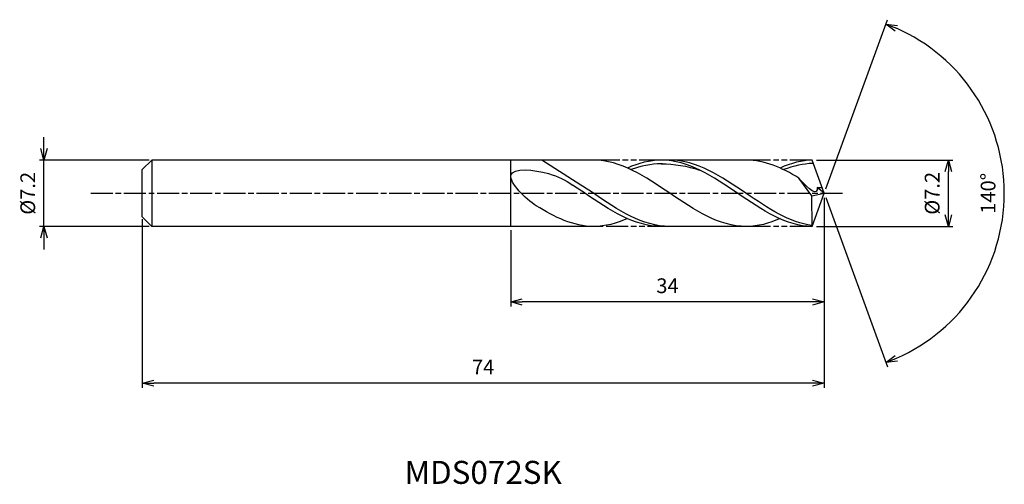
# Model space of a CAD drawing. Extents: x -87 to 20, y -32 to 19.
import ezdxf
from ezdxf.enums import TextEntityAlignment as Align

# ---------------------------------------------------------------- set-up
doc = ezdxf.new("R2010")
doc.units = 0
doc.header["$LTSCALE"] = 0.2
doc.linetypes.add('AM_ISO08W050', pattern=[18, 12, -1.5, 3, -1.5])
doc.linetypes.add('AM_ISO09W050', pattern=[22.5, 12, -1.5, 3, -1.5, 3, -1.5])
doc.layers.get('0').update_dxf_attribs({"linetype": 'CONTINUOUS'})
doc.layers.get('DEFPOINTS').update_dxf_attribs({"linetype": 'CONTINUOUS'})
for name, color, linetype in [('AM_0', 7, 'CONTINUOUS'), ('AM_5', 3, 'CONTINUOUS'), ('AM_6', 2, 'CONTINUOUS'), ('AM_7', 4, 'AM_ISO08W050')]:
    doc.layers.add(name, color=color, linetype=linetype)
doc.styles.add('ASAMI', font='simplex.shx', dxfattribs={"bigfont": 'EXTFONT.SHX'})
doc.styles.get("Standard").update_dxf_attribs({"font": 'simplex.shx', "bigfont": 'EXTFONT.SHX'})
doc.dimstyles.new('AM_JIS', dxfattribs={"dimscale": 0.5, "dimtxt": 3.2, "dimasz": 2.5, "dimexe": 1, "dimexo": 1, "dimgap": 1.5, "dimtad": 3, "dimdec": 1, "dimzin": 1, "dimtxsty": 'ASAMI', "dimblk": 'OPEN30', "dimcen": 0, "dimclrd": 3, "dimclre": 3, "dimclrt": 2, "dimazin": 3, "dimtp": 0.1, "dimtm": 0.1, "dimtfac": 0.71, "dimtdec": 1, "dimtmove": 0, "dimatfit": 3, "dimtzin": 0})
doc.dimstyles.new('AM_JIS$2', dxfattribs={"dimscale": 0.5, "dimtxt": 3.2, "dimasz": 2.5, "dimexe": 1, "dimexo": 1, "dimgap": 1.5, "dimtad": 3, "dimdec": 1, "dimzin": 1, "dimtxsty": 'ASAMI', "dimblk": 'OPEN30', "dimcen": 0, "dimclrd": 3, "dimclre": 3, "dimclrt": 2, "dimazin": 3, "dimtp": 0.1, "dimtm": 0.1, "dimtfac": 0.71, "dimtdec": 1, "dimtmove": 0, "dimatfit": 3, "dimtzin": 0})

# ---------------------------------------------------------------- blocks, each defined once
blk = doc.blocks.new('_OPEN30')
at = {"color": 0}
for p, q in [((-1, 0.268), (0, 0)), ((0, 0), (-1, -0.268)), ((0, 0), (-1, 0))]:
    blk.add_line(p, q, dxfattribs=at)
blk = doc.blocks.new('*D5')
at = {"layer": 'AM_5', "color": 3}
for p, q in [((-0.81, 3.6), (13.98, 3.6)), ((13.48, -2.35), (13.48, 2.35)), ((-0.81, -3.6), (13.98, -3.6))]:
    blk.add_line(p, q, dxfattribs=at)
at = {"layer": 'DEFPOINTS', "color": 0}
for p in [(-1.31, 3.6), (13.48, 3.6), (-1.31, -3.6)]:
    blk.add_point(p, dxfattribs=at)
at = {"layer": 'AM_5', "color": 3, "xscale": 1.25, "yscale": 1.25, "zscale": 1.25}
for p, rotation in [((13.48, 3.6), 90), ((13.48, -3.6), 270)]:
    blk.add_blockref('_OPEN30', p, dxfattribs=dict(at, rotation=rotation))
at = {"layer": 'AM_5', "color": 2, "insert": (11.93, 0), "char_height": 1.6, "attachment_point": 5, "rotation": 90, "style": 'ASAMI'}
blk.add_mtext('%%C7.2', dxfattribs=at)
blk = doc.blocks.new('*D6')
at = {"layer": 'AM_0', "color": 3}
for p, q in [((0.17, 0.47), (6.86, 18.84)), ((0.17, -0.47), (6.86, -18.84))]:
    blk.add_line(p, q, dxfattribs=at)
blk.add_arc((0, 0), 19.55, 293.6637, 66.3363, dxfattribs=at)
at = {"layer": 'DEFPOINTS', "color": 0}
for p in [(-1.15, 3.15), (0, 0), (0, 0), (-1.15, -3.15), (17.95, -7.74)]:
    blk.add_point(p, dxfattribs=at)
at = {"layer": 'AM_0', "color": 3, "xscale": 1.25, "yscale": 1.25, "zscale": 1.25}
for p, rotation in [((6.69, 18.37), 158.1681635201642), ((6.69, -18.37), 201.8318364798359)]:
    blk.add_blockref('_OPEN30', p, dxfattribs=dict(at, rotation=rotation))
at = {"layer": 'AM_0', "color": 2, "insert": (18, 0), "char_height": 1.6, "attachment_point": 5, "rotation": 90, "style": 'ASAMI'}
blk.add_mtext('140°', dxfattribs=at)
blk = doc.blocks.new('*D7')
at = {"layer": 'AM_5', "color": 3}
for p, q in [((0, -0.5), (0, -12.29)), ((-34, -4), (-34, -12.29)), ((-1.25, -11.79), (-32.75, -11.79))]:
    blk.add_line(p, q, dxfattribs=at)
at = {"layer": 'DEFPOINTS', "color": 0}
for p in [(0, 0), (-34, -3.5), (-34, -11.79)]:
    blk.add_point(p, dxfattribs=at)
at = {"layer": 'AM_5', "color": 3, "xscale": 1.25, "yscale": 1.25, "zscale": 1.25, "rotation": 180}
blk.add_blockref('_OPEN30', (-34, -11.79), dxfattribs=at)
at = {"layer": 'AM_5', "color": 3, "xscale": 1.25, "yscale": 1.25, "zscale": 1.25}
blk.add_blockref('_OPEN30', (0, -11.79), dxfattribs=at)
at = {"layer": 'AM_5', "color": 2, "insert": (-17, -10.24), "char_height": 1.6, "attachment_point": 5, "style": 'ASAMI'}
blk.add_mtext('34', dxfattribs=at)
blk = doc.blocks.new('*D8')
at = {"layer": 'AM_5', "color": 3}
for p, q in [((-74, -2.79), (-74, -21.11)), ((0, -3.89), (0, -21.11)), ((-1.25, -20.61), (-72.75, -20.61))]:
    blk.add_line(p, q, dxfattribs=at)
at = {"layer": 'DEFPOINTS', "color": 0}
for p in [(-74, -2.29), (0, -3.39), (-74, -20.61)]:
    blk.add_point(p, dxfattribs=at)
at = {"layer": 'AM_5', "color": 3, "xscale": 1.25, "yscale": 1.25, "zscale": 1.25, "rotation": 180}
blk.add_blockref('_OPEN30', (-74, -20.61), dxfattribs=at)
at = {"layer": 'AM_5', "color": 3, "xscale": 1.25, "yscale": 1.25, "zscale": 1.25}
blk.add_blockref('_OPEN30', (0, -20.61), dxfattribs=at)
at = {"layer": 'AM_5', "color": 2, "insert": (-37, -19.06), "char_height": 1.6, "attachment_point": 5, "style": 'ASAMI'}
blk.add_mtext('74', dxfattribs=at)
blk = doc.blocks.new('*D9')
at = {"layer": 'AM_5', "color": 3}
for p, q in [((-84.66, 4.85), (-84.66, 6.1)), ((-73.26, 3.6), (-85.16, 3.6)), ((-84.66, -3.6), (-84.66, 3.6)), ((-73.26, -3.6), (-85.16, -3.6)), ((-84.66, -4.85), (-84.66, -6.1))]:
    blk.add_line(p, q, dxfattribs=at)
at = {"layer": 'DEFPOINTS', "color": 0}
for p in [(-84.66, 3.6), (-72.76, 3.6), (-72.76, -3.6)]:
    blk.add_point(p, dxfattribs=at)
at = {"layer": 'AM_5', "color": 3, "xscale": 1.25, "yscale": 1.25, "zscale": 1.25}
for p, rotation in [((-84.66, 3.6), 270), ((-84.66, -3.6), 90)]:
    blk.add_blockref('_OPEN30', p, dxfattribs=dict(at, rotation=rotation))
at = {"layer": 'AM_5', "color": 2, "insert": (-86.21, 0), "char_height": 1.6, "attachment_point": 5, "rotation": 90, "style": 'ASAMI'}
blk.add_mtext('%%C7.2', dxfattribs=at)

msp = doc.modelspace()

# ---------------------------------------------------------------- linework, layer by layer
at = {"layer": 'AM_0'}
for p, q in [((-72.97, 3.6), (-74, 2.57)), ((-24.72, 3.6), (-72.97, 3.6)), ((-72.97, 3.6), (-72.97, -3.6)), ((-34, -3.6), (-34, 3.6)), ((-26.39, 0.9), (-30.65, 3.6)), ((-8.46, 3.6), (-17.67, 3.6)), ((0, 0), (-1.31, 3.6)), ((-74, 0.88), (-74, 2.57)), ((-1.35, -0.28), (-2.73, 1.66)), ((-74, -2.57), (-74, 0.88)), ((-1.35, -0.28), (0, 0)), ((-1.31, -3.6), (0, 0)), ((0, 0), (-0.76, 0.63)), ((-0.76, 0.63), (-0.22, 0.63)), ((-74, -1.23), (-74, -0.88)), ((-1.31, -3.6), (-1.35, -0.28)), ((-74, -2.57), (-72.97, -3.6)), ((-24.72, -3.6), (-72.97, -3.6)), ((-8.46, -3.6), (-17.67, -3.6))]:
    msp.add_line(p, q, dxfattribs=at)
for points in [[(-8.46, -3.6), (-11.4, -3.6), (-16.74, 0), (-22.08, 3.6), (-25.02, 3.6)], [(-17.67, 3.6), (-18.94, 3.6), (-20.15, 3.27), (-21.34, 2.74)], [(-1.31, -3.6), (-4.05, -3.6), (-9.39, 0), (-14.73, 3.6), (-17.67, 3.6)], [(-17.67, 3.21), (-16.27, 3.21), (-14.87, 2.96), (-13.51, 2.52)], [(-2.73, 1.66), (-4.57, 2.76), (-6.45, 3.6), (-8.46, 3.6)], [(-1.31, 3.6), (-2.38, 3.6), (-3.59, 3.27), (-4.78, 2.74)], [(-25.02, -3.6), (-27.2, -3.6), (-29.24, -2.6), (-31.24, -1.35)], [(-21.34, -2.74), (-22.53, -3.27), (-23.75, -3.6), (-25.02, -3.6)], [(-4.78, -2.74), (-5.97, -3.27), (-7.19, -3.6), (-8.46, -3.6)]]:
    msp.add_open_spline(points, degree=3, dxfattribs=at)
for points, knots in [([(-17.55, 3.21), (-17.59, 3.21), (-18.76, 3.21), (-19.89, 2.96), (-20.97, 2.57)], [0, 0, 0, 0, 0.198777, 5.759128, 5.759128, 5.759128, 5.759128]), ([(-1.31, -3.49), (-3.7, -3.22), (-8.76, 0.19), (-13.82, 3.6), (-16.76, 3.6)], [1.521177, 1.521177, 1.521177, 1.521177, 14.489997, 28.979993, 28.979993, 28.979993, 28.979993]), ([(-1.18, 3.25), (-1.18, 3.25), (-2.2, 3.21), (-3.33, 2.96), (-4.41, 2.57)], [0, 0, 0, 0, 0.198777, 5.759128, 5.759128, 5.759128, 5.759128]), ([(-31.24, -1.35), (-32.4, -0.63), (-36.03, 3.02), (-29.86, 2.43), (-28.12, 1.43), (-27.3, 0.9)], [0, 0, 0, 0, 1.805349, 3.686332, 4.976269, 4.976269, 4.976269, 4.976269]), ([(-0.76, 0.63), (-0.76, 0.53), (-0.71, -0.52), (-2.26, 1.05), (-2.73, 1.66)], [0, 0, 0, 0, 0.09887, 1.147441, 1.147441, 1.147441, 1.147441]), ([(-17.67, -3.6), (-20.61, -3.6), (-23.73, -1.5), (-26.85, 0.61), (-27.3, 0.9)], [0, 0, 0, 0, 14.489997, 16.928047, 16.928047, 16.928047, 16.928047]), ([(-17.67, -3.6), (-20.61, -3.6), (-23.73, -1.5), (-26.85, 0.61), (-27.3, 0.9)], [0, 0, 0, 0, 14.489997, 16.928049, 16.928049, 16.928049, 16.928049]), ([(-16.76, -3.6), (-19.7, -3.6), (-22.82, -1.5), (-25.93, 0.61), (-26.39, 0.9)], [0, 0, 0, 0, 14.489997, 16.928047, 16.928047, 16.928047, 16.928047])]:
    msp.add_open_spline(points, degree=3, knots=knots, dxfattribs=at)
at = {"layer": 'AM_5', "color": 3, "linetype": 'AM_ISO09W050'}
for p, q in [((-17.67, 3.6), (-25.02, 3.6)), ((-1.31, 3.6), (-8.46, 3.6)), ((-16.76, -3.6), (-25.02, -3.6)), ((-1.31, -3.6), (-8.46, -3.6))]:
    msp.add_line(p, q, dxfattribs=at)
at = {"layer": 'AM_7'}
msp.add_line((-79.59, 0), (2.09, 0), dxfattribs=at)

# ---------------------------------------------------------------- texts
at = {"layer": 'AM_6'}
msp.add_text('MDS072SK', height=2.5, dxfattribs=at).set_placement((-37, -30.61), align=Align.MIDDLE)

# ---------------------------------------------------------------- dimensions: what is measured, and where the dimension line sits
at = {"layer": 'AM_0'}
dim = msp.add_angular_dim_2l(base=(17.9529, -7.7441), line1=((-1.1459, -3.1484), (0, 0)), line2=((0, 0), (-1.1459, 3.1484)), dimstyle='AM_JIS$2', override={"dimdec": 0}, dxfattribs=at)
dim.commit()
dim.dimension.update_dxf_attribs({"geometry": '*D6', "text_midpoint": (18.0019, 0)})
at = {"layer": 'AM_5'}
dim = msp.add_linear_dim(base=(-84.66, 3.6), p1=(-72.76, -3.6), p2=(-72.76, 3.6), angle=90, text='%%C<>', dimstyle='AM_JIS', dxfattribs=at)
dim.commit()
dim.dimension.update_dxf_attribs({"geometry": '*D9', "text_midpoint": (-84.66, 0), "dimtype": 160})
dim = msp.add_linear_dim(base=(13.48, 3.6), p1=(-1.31, -3.6), p2=(-1.31, 3.6), angle=90, text='%%C<>', dimstyle='AM_JIS', override={"dimdec": 1, "dimtmove": 1}, dxfattribs=at)
dim.commit()
dim.dimension.update_dxf_attribs({"geometry": '*D5', "text_midpoint": (13.48, 0), "dimtype": 160})
for base, p1, p2, picture, middle in [((-34, -11.79), (0, 0), (-34, -3.5), '*D7', (-17, -10.24)), ((-74, -20.61), (0, -3.39), (-74, -2.29), '*D8', (-37, -19.06))]:
    dim = msp.add_linear_dim(base=base, p1=p1, p2=p2, dimstyle='AM_JIS', override={"dimzin": 9}, dxfattribs=at)
    dim.commit()
    dim.dimension.update_dxf_attribs({"geometry": picture, "text_midpoint": middle})

doc.saveas('drawing.dxf')
